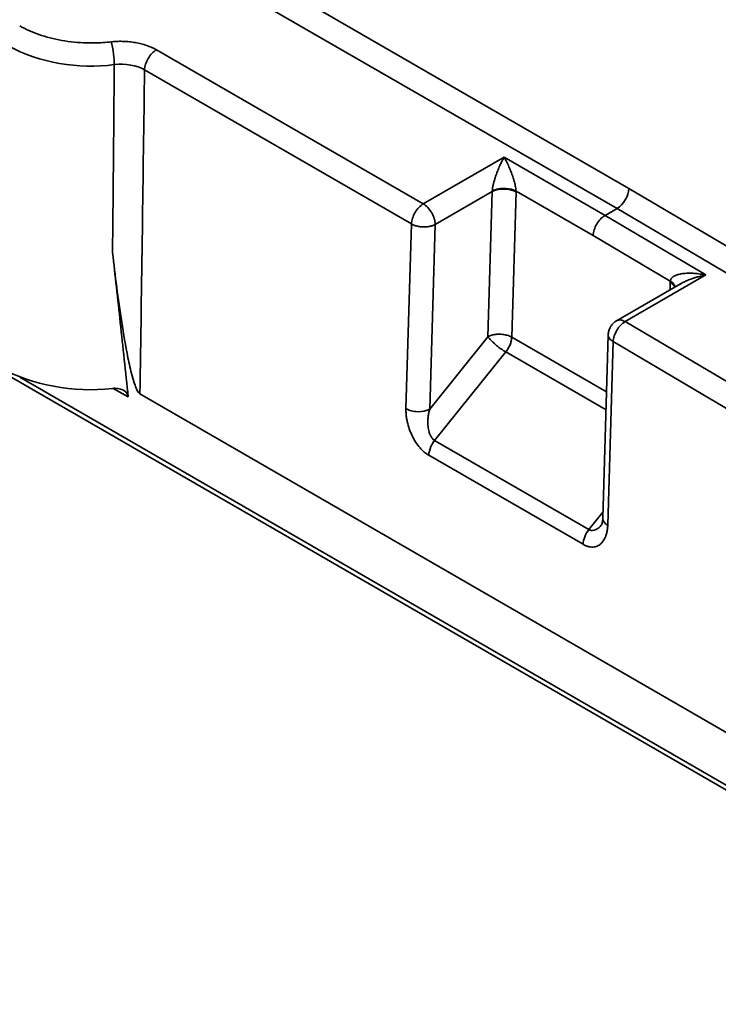
# Model space of a CAD drawing. Units: inches. Extents: x 1.2 to 67.2, y 0.5 to 87.5.
# Drawn here: x 47.5 to 50.1, y 67.5 to 71.2 of the extents above; entities that cross this region are included whole.
import ezdxf

# ---------------------------------------------------------------- set-up
doc = ezdxf.new("R2010")
doc.units = ezdxf.units.IN
doc.header["$LTSCALE"] = 8
doc.header["$MEASUREMENT"] = 0

msp = doc.modelspace()

# ---------------------------------------------------------------- linework, layer by layer
at = {"color": 7, "linetype": 'Continuous', "lineweight": 35}
for p, q in [((49.7556707, 70.5373931), (44.8467553, 73.3712497)), ((49.7109333, 70.462183), (44.8022402, 73.2959112)), ((47.9821269, 71.0579389), (48.983917, 70.4796178)), ((47.9376118, 70.9826003), (48.9394019, 70.4042792)), ((48.983917, 70.4796178), (49.2873276, 70.654773)), ((49.2873276, 70.654773), (49.6659364, 70.4362068)), ((49.0284592, 70.4024684), (49.2427313, 70.5261651)), ((49.2265373, 69.9813134), (49.2427313, 70.5261651)), ((49.3317886, 70.5243542), (49.3155946, 69.9795026)), ((49.3318427, 70.5280384), (49.3317886, 70.5243542)), ((49.3318427, 70.5280384), (49.6211984, 70.360997)), ((54.2081088, 67.9138266), (49.7556707, 70.5373931)), ((49.6659364, 70.4362068), (49.7109333, 70.462183)), ((49.6659364, 70.4362068), (50.0448577, 70.2129303)), ((54.1635936, 67.8384854), (49.7109333, 70.462183)), ((48.9187991, 69.7110871), (48.9394019, 70.4042792)), ((49.0284592, 70.4024684), (49.0078564, 69.7092764)), ((49.6211984, 70.360997), (49.9109341, 70.1902723)), ((50.0448577, 70.2129303), (49.741447, 70.0377751)), ((49.9494926, 70.1796933), (49.709349, 70.0410613)), ((49.9107041, 70.185626), (49.9109341, 70.1902723)), ((49.741447, 70.0377751), (50.1823546, 69.7779734)), ((47.150951, 69.9943483), (53.1420625, 66.5357532)), ((49.6780372, 69.9884705), (49.6575666, 69.2997292)), ((49.0078564, 69.7092764), (49.2265373, 69.9813134)), ((49.6964866, 69.9626963), (49.676016, 69.2739551)), ((49.6964866, 69.9626963), (50.1373942, 69.7028945)), ((49.2933507, 69.9239119), (49.0264614, 69.5919043)), ((50.1730241, 68.4659413), (47.9204098, 69.7663479)), ((49.6055093, 69.257627), (49.0264614, 69.5919043)), ((49.5832654, 69.2020363), (49.0042175, 69.5363136)), ((49.657661, 69.2997224), (49.6577397, 69.3001669))]:
    msp.add_line(p, q, dxfattribs=at)
at = {"color": 8, "linetype": 'Continuous', "lineweight": 35}
for p, q in [((49.9098475, 70.1568071), (49.9107041, 70.185626)), ((49.3155946, 69.9795026), (49.6716611, 69.7739498)), ((49.6696616, 69.7066723), (49.2933507, 69.9239119)), ((53.1311138, 66.56076), (47.468993, 69.8294328)), ((47.8761287, 69.7549593), (47.8203936, 69.7871345)), ((49.6055093, 69.257627), (49.6582657, 69.3232555))]:
    msp.add_line(p, q, dxfattribs=at)
at = {"color": 7, "linetype": 'Continuous', "lineweight": 35}
for centre, radius, start, end in [((47.734816, 71.6687868), 0.6722395, 242.4992897, 277.6275938), ((47.7329365, 70.5260715), 0.7436063, 242.4127654, 276.465364)]:
    msp.add_arc(centre, radius, start, end, dxfattribs=at)
msp.add_ellipse((49.7111559, 70.5134901), major_axis=(0.0317367, 0.0544136), ratio=0.574588333, start_param=3.929467951, end_param=5.465362121, dxfattribs=at)
for points, knots in [([(47.468918, 71.1478456), (47.4725792, 71.1457807), (47.4798894, 71.1416578), (47.4913745, 71.135808), (47.5032087, 71.1302221), (47.5154308, 71.1249226), (47.5280311, 71.1199035), (47.5499948, 71.1118871), (47.5825701, 71.1020436), (47.6270262, 71.0924942), (47.6731883, 71.0861696), (47.7148204, 71.0835784), (47.751012, 71.083482), (47.7815946, 71.0847363), (47.8017024, 71.0867653), (47.8117763, 71.0877818)], [0, 0, 0, 0, 0.041168011, 0.082197492, 0.123154928, 0.164107152, 0.205121026, 0.246263107, 0.373100375, 0.500024548, 0.626861821, 0.753785999, 0.835887496, 0.917780429, 1, 1, 1, 1]), ([(47.8117763, 71.0877818), (47.8147888, 71.0881001), (47.8208172, 71.0887369), (47.8299649, 71.0893531), (47.8391835, 71.0897203), (47.8484816, 71.0898141), (47.8623822, 71.0895585), (47.8808541, 71.0883145), (47.903414, 71.0851766), (47.9252006, 71.0805457), (47.9435972, 71.075114), (47.9587273, 71.0694622), (47.9710022, 71.0640478), (47.9784232, 71.0599726), (47.9821268, 71.0579388)], [0, 0, 0, 0, 0.0496327575, 0.0993197172, 0.1491901291, 0.1993718253, 0.2499902801, 0.374568544, 0.5000226767, 0.6252922549, 0.7500550571, 0.8340749066, 0.9171922597, 1, 1, 1, 1]), ([(47.8240448, 71.0024956), (47.8239508, 71.0140475), (47.8215883, 71.046947), (47.8153676, 71.0773473), (47.8117763, 71.0877818)], [0, 0, 0, 0, 0.428571429, 1, 1, 1, 1]), ([(47.9376118, 70.9826003), (47.9380097, 70.9959886), (47.9429833, 71.0117596), (47.9593871, 71.0395218), (47.9707249, 71.0513566), (47.9821268, 71.0579388)], [0, 0, 0, 0, 0.5, 0.5, 1, 1, 1, 1]), ([(47.8174656, 70.2970209), (47.8186135, 70.4159948), (47.8208821, 70.651138), (47.822999, 70.8863114), (47.8240448, 71.0024956)], [0, 0, 0, 0, 0.505963701, 1, 1, 1, 1]), ([(47.9376118, 70.9826003), (47.9348462, 70.7826015), (47.929239, 70.3771136), (47.9233794, 69.971766), (47.9204099, 69.766348)], [0, 0, 0, 0, 0.49322999, 1, 1, 1, 1]), ([(49.2428129, 70.5280383), (49.2428611, 70.5291677), (49.242959, 70.5314572), (49.2433193, 70.5352147), (49.2438335, 70.539223), (49.2445172, 70.5434937), (49.2453653, 70.5480069), (49.2472053, 70.5566058), (49.2508036, 70.5700611), (49.2564295, 70.5873413), (49.2634302, 70.6056974), (49.270605, 70.6223643), (49.2788125, 70.6393539), (49.2841727, 70.6490597), (49.2873279, 70.6547728)], [0, 0, 0, 0, 0.023613766, 0.047875272, 0.073098166, 0.099561937, 0.12750887, 0.157144895, 0.261014575, 0.388820065, 0.523678181, 0.688012908, 0.816355325, 1, 1, 1, 1]), ([(49.2873279, 70.6547728), (49.2887072, 70.6523358), (49.2913134, 70.6477309), (49.2949803, 70.6407503), (49.2981973, 70.6343806), (49.3009619, 70.6287018), (49.3054549, 70.6191236), (49.3112248, 70.605692), (49.3182265, 70.5873437), (49.3238503, 70.5700615), (49.3278383, 70.5551706), (49.3301486, 70.5437489), (49.3314326, 70.5352515), (49.3317097, 70.5303802), (49.3318429, 70.5280383)], [0, 0, 0, 0, 0.0801310343, 0.1514080232, 0.2138316929, 0.2674033318, 0.3121252052, 0.4764746138, 0.6113690656, 0.7391859308, 0.8430837258, 0.9006076248, 0.9522172524, 1, 1, 1, 1]), ([(49.3317886, 70.5243542), (49.3217934, 70.5301243), (49.2902931, 70.5392297), (49.2560503, 70.5333167), (49.2427314, 70.5261649)], [0, 0, 0, 0, 0.428571429, 1, 1, 1, 1]), ([(49.2428129, 70.5280383), (49.2561376, 70.5351758), (49.2903662, 70.5415297), (49.3218493, 70.5333915), (49.3318429, 70.5280383)], [0, 0, 0, 0, 0.571428571, 1, 1, 1, 1]), ([(48.9839172, 70.4796176), (48.9725152, 70.4730354), (48.9611775, 70.4612006), (48.9447737, 70.4334383), (48.9398001, 70.4176673), (48.9394022, 70.404279)], [0, 0, 0, 0, 0.5, 0.5, 1, 1, 1, 1]), ([(49.0284594, 70.4024683), (49.0284594, 70.4159341), (49.0236589, 70.4320883), (49.0071676, 70.460652), (48.9955783, 70.4728858), (48.9839172, 70.4796176)], [0, 0, 0, 0, 0.5, 0.5, 1, 1, 1, 1]), ([(49.6211985, 70.3609969), (49.6216336, 70.3743638), (49.6266443, 70.3901133), (49.6431223, 70.4178327), (49.6544972, 70.4296461), (49.6659362, 70.4362069)], [0, 0, 0, 0, 0.5, 0.5, 1, 1, 1, 1]), ([(48.9394022, 70.404279), (48.9406177, 70.4036072), (48.9429919, 70.4022949), (48.9467858, 70.4005656), (48.9505846, 70.399063), (48.9577356, 70.3966257), (48.9687698, 70.3941581), (48.9826875, 70.3928512), (48.9951395, 70.3932827), (49.0064605, 70.3947431), (49.0181, 70.3975801), (49.0248673, 70.4007733), (49.0284594, 70.4024683)], [0, 0, 0, 0, 0.051016855, 0.099644358, 0.145966561, 0.190115005, 0.350047692, 0.500007728, 0.612086182, 0.727654136, 0.855440112, 1, 1, 1, 1]), ([(47.8174656, 70.2970209), (47.822323, 70.2537488), (47.8321869, 70.1658748), (47.8467686, 70.0322847), (47.8615061, 69.894849), (47.8712083, 69.8020309), (47.8761287, 69.7549593)], [0, 0, 0, 0, 0.238981785, 0.485307727, 0.738979849, 1, 1, 1, 1]), ([(47.9204099, 69.766348), (47.9180206, 69.7677273), (47.9157941, 69.7703124), (47.9120191, 69.7758354), (47.9104601, 69.7787171), (47.90615, 69.7874812), (47.9038327, 69.7934108), (47.8975271, 69.8109321), (47.8941514, 69.8225377), (47.8848397, 69.8571151), (47.8798577, 69.879733), (47.8660727, 69.947176), (47.8586141, 69.9915538), (47.8381349, 70.1237736), (47.8272231, 70.2106621), (47.8174656, 70.2970209)], [0, 0, 0, 0, 0.015625, 0.015625, 0.03125, 0.03125, 0.0625, 0.0625, 0.125, 0.125, 0.25, 0.25, 0.5, 0.5, 1, 1, 1, 1]), ([(49.9109338, 70.1902725), (49.9110868, 70.1912844), (49.9113969, 70.193336), (49.9124989, 70.1962406), (49.9140658, 70.199035), (49.916145, 70.2016943), (49.9187201, 70.2042109), (49.924292, 70.2084866), (49.9351047, 70.2135363), (49.9521022, 70.2176212), (49.9730567, 70.2196722), (49.9947294, 70.2195135), (50.0191843, 70.2174524), (50.035345, 70.2146058), (50.0448577, 70.2129303)], [0, 0, 0, 0, 0.023618787, 0.047885076, 0.073112389, 0.099580116, 0.127530477, 0.157169362, 0.26104424, 0.388849773, 0.523703932, 0.688031034, 0.816366272, 1, 1, 1, 1]), ([(50.0448577, 70.2129303), (50.04137, 70.2122443), (50.0347129, 70.2109348), (50.02521, 70.2087197), (50.0166796, 70.2065166), (50.0091241, 70.2043698), (50.0025394, 70.202349), (49.9927086, 70.199131), (49.9800269, 70.1945254), (49.9651778, 70.1879145), (49.9547117, 70.1829446), (49.9496057, 70.1796028), (49.9484541, 70.178849)], [0, 0, 0, 0, 0.105839316, 0.202023372, 0.288554014, 0.365424778, 0.432644242, 0.490208728, 0.667510383, 0.824147717, 0.960336666, 1, 1, 1, 1]), ([(49.7095699, 70.0410206), (49.7086233, 70.0405189), (49.7050903, 70.0386465), (49.7002651, 70.0348039), (49.6951822, 70.0299715), (49.6908091, 70.0249122), (49.688339, 70.0210935), (49.6869378, 70.0189272)], [0, 0, 0, 0, 0.100388083, 0.37469102, 0.573981919, 0.758329808, 1, 1, 1, 1]), ([(49.6964866, 69.9626962), (49.6969986, 69.9760179), (49.7020856, 69.9917228), (49.7186536, 70.0193894), (49.730041, 70.0311951), (49.741447, 70.037775)], [0, 0, 0, 0, 0.5, 0.5, 1, 1, 1, 1]), ([(49.2265375, 69.9813133), (49.2278461, 69.981982), (49.2303822, 69.983278), (49.2344205, 69.9849289), (49.238386, 69.9863027), (49.2422431, 69.9874143), (49.2489959, 69.9890413), (49.2585675, 69.9905339), (49.2705341, 69.9908627), (49.281213, 69.9901748), (49.2906273, 69.9886851), (49.2993724, 69.9865039), (49.3078285, 69.9836069), (49.3128976, 69.9809279), (49.3155947, 69.9795025)], [0, 0, 0, 0, 0.0548285545, 0.1062543469, 0.1542707067, 0.1988943925, 0.2401710753, 0.3809378318, 0.5000013255, 0.603098366, 0.7048263614, 0.7929512187, 0.8898366776, 1, 1, 1, 1]), ([(49.6869378, 70.0189272), (49.6854165, 70.016122), (49.6832248, 70.0120805), (49.6808283, 70.0055161), (49.6791941, 69.999336), (49.6781649, 69.9932907), (49.6781717, 69.9895794), (49.6781738, 69.98847)], [0, 0, 0, 0, 0.298100829, 0.429474576, 0.652908502, 0.89624658, 1, 1, 1, 1]), ([(49.2933507, 69.9239119), (49.2917592, 69.924846), (49.2886981, 69.9266428), (49.2840433, 69.9296092), (49.2796489, 69.93258), (49.2751009, 69.9357853), (49.2703549, 69.939289), (49.2635722, 69.9444703), (49.2555422, 69.9511017), (49.2461226, 69.9594468), (49.2382933, 69.967283), (49.2313549, 69.9748511), (49.228235, 69.9790361), (49.2265375, 69.9813133)], [0, 0, 0, 0, 0.067165537, 0.129181789, 0.186543092, 0.240177845, 0.305230966, 0.368918408, 0.500223194, 0.619281002, 0.760095365, 0.869466427, 1, 1, 1, 1]), ([(49.3155947, 69.9795025), (49.3155175, 69.9779634), (49.3153672, 69.9749655), (49.3147461, 69.9703937), (49.3137036, 69.9649324), (49.3119733, 69.958524), (49.3093703, 69.9511342), (49.3060998, 69.9438395), (49.3023592, 69.9368558), (49.2981095, 69.9301084), (49.2949762, 69.9260285), (49.2933507, 69.9239119)], [0, 0, 0, 0, 0.086223688, 0.167953883, 0.246004064, 0.374589514, 0.500044282, 0.625452861, 0.754084496, 0.872417713, 1, 1, 1, 1]), ([(47.8761281, 69.7549644), (47.8759204, 69.7564036), (47.8755065, 69.7592707), (47.874141, 69.7633384), (47.8722326, 69.7671846), (47.8689943, 69.7718547), (47.8638253, 69.7769571), (47.8560942, 69.7816575), (47.8471402, 69.7850632), (47.8373757, 69.7870458), (47.8271213, 69.787856), (47.820169, 69.787416), (47.8166685, 69.7871945)], [0, 0, 0, 0, 0.062708515, 0.12491985, 0.187497437, 0.251288308, 0.373467935, 0.497823604, 0.623045172, 0.750554567, 0.87440165, 1, 1, 1, 1]), ([(49.0042175, 69.5363135), (49.0023393, 69.5374457), (48.9985953, 69.5397026), (48.993036, 69.5436762), (48.9875576, 69.5480594), (48.9821622, 69.5528944), (48.9768492, 69.5581704), (48.9676845, 69.5681875), (48.9552754, 69.5846241), (48.9416583, 69.6088697), (48.9307148, 69.6351281), (48.9240746, 69.6587955), (48.92045, 69.6789014), (48.9187354, 69.6953796), (48.9187779, 69.7058274), (48.9187993, 69.7110869)], [0, 0, 0, 0, 0.036948852, 0.073653701, 0.110314423, 0.147131614, 0.184303335, 0.222022062, 0.345805165, 0.473876002, 0.606057766, 0.742272251, 0.827682583, 0.913254876, 1, 1, 1, 1]), ([(49.0078565, 69.7092761), (48.9962025, 69.7030184), (48.9798198, 69.6995704), (48.9468472, 69.7002408), (48.9304604, 69.7043551), (48.9187993, 69.7110869)], [0, 0, 0, 0, 0.5, 0.5, 1, 1, 1, 1]), ([(49.0264615, 69.5919042), (49.0253249, 69.5926247), (49.0230402, 69.5940732), (49.0198448, 69.5969454), (49.0168353, 69.6002958), (49.014043, 69.6041509), (49.0114796, 69.6084689), (49.0091619, 69.6132274), (49.0071056, 69.6183992), (49.0039045, 69.6284015), (49.0011075, 69.6445279), (49.0006494, 69.6636694), (49.0019918, 69.6807521), (49.0042066, 69.6952261), (49.0066335, 69.7045685), (49.0078565, 69.7092761)], [0, 0, 0, 0, 0.037522016, 0.075426501, 0.114035845, 0.153620912, 0.194404546, 0.236567496, 0.280255507, 0.325586619, 0.481438097, 0.653719938, 0.766411525, 0.882293557, 1, 1, 1, 1]), ([(49.0264615, 69.5919042), (49.0208831, 69.5849647), (49.0095155, 69.5664149), (49.0045173, 69.5463982), (49.0042175, 69.5363135)], [0, 0, 0, 0, 0.428571429, 1, 1, 1, 1]), ([(49.657604, 69.2999786), (49.6574165, 69.2967992), (49.657041, 69.2904292), (49.6556531, 69.2832128), (49.6539034, 69.2774886), (49.6524338, 69.2752221), (49.6517124, 69.2741095)], [0, 0, 0, 0, 0.2537013539, 0.5083146352, 0.7586332988, 1, 1, 1, 1]), ([(49.676016, 69.273955), (49.6759048, 69.2713733), (49.6756835, 69.2662335), (49.6749131, 69.2588277), (49.673822, 69.2517017), (49.6723796, 69.2448734), (49.6705937, 69.2383378), (49.6669226, 69.2275835), (49.6600683, 69.2140888), (49.6479653, 69.2011416), (49.6333849, 69.1931677), (49.6187837, 69.1911276), (49.6056616, 69.1927578), (49.5945209, 69.1961035), (49.5870215, 69.2000564), (49.5832656, 69.2020362)], [0, 0, 0, 0, 0.043555014, 0.086710689, 0.129590176, 0.17231901, 0.215024057, 0.257832393, 0.393897844, 0.526242149, 0.654163261, 0.778108951, 0.852892635, 0.926324363, 1, 1, 1, 1]), ([(49.6055095, 69.2576268), (49.5990014, 69.2495308), (49.593471, 69.2400624), (49.5857301, 69.2207167), (49.5835279, 69.2108603), (49.5832656, 69.2020362)], [0, 0, 0, 0, 0.5, 0.5, 1, 1, 1, 1])]:
    msp.add_open_spline(points, degree=3, knots=knots, dxfattribs=at)
for points in [[(47.9376118, 70.9826003), (47.9084882, 70.9997373), (47.8644526, 71.0074517), (47.8240448, 71.0024956)], [(49.2427314, 70.5261649), (49.2427676, 70.5267843), (49.2427948, 70.5274089), (49.2428129, 70.5280383)]]:
    msp.add_open_spline(points, degree=3, dxfattribs=at)
at = {"color": 8, "linetype": 'Continuous', "lineweight": 35}
for points, knots in [([(49.9107041, 70.185626), (49.9134686, 70.1838549), (49.9189975, 70.1803128), (49.9245396, 70.1740237), (49.9275328, 70.1695844), (49.9279547, 70.1672781), (49.9279577, 70.1672613)], [0, 0, 0, 0, 0.332532798, 0.66504576, 0.997555907, 1, 1, 1, 1]), ([(49.9286021, 70.1676336), (49.9284834, 70.1686493), (49.9280832, 70.1720739), (49.9247727, 70.1777797), (49.919164, 70.1844935), (49.9136766, 70.1883466), (49.9109341, 70.1902723)], [0, 0, 0, 0, 0.123121838, 0.415132893, 0.707689127, 1, 1, 1, 1]), ([(49.7095149, 70.0411207), (49.7095644, 70.0411614), (49.711478, 70.0427352), (49.7164228, 70.0439228), (49.7241302, 70.0443185), (49.7326473, 70.0423685), (49.7385138, 70.0393062), (49.741447, 70.0377751)], [0, 0, 0, 0, 0.006584744, 0.254939188, 0.503286517, 0.751643989, 1, 1, 1, 1]), ([(49.6781335, 69.9884704), (49.6780961, 69.9882735), (49.6776269, 69.9858048), (49.6789986, 69.9809616), (49.6824329, 69.9742905), (49.6882484, 69.9680112), (49.6937405, 69.9644679), (49.6964866, 69.9626963)], [0, 0, 0, 0, 0.021202748, 0.265895866, 0.510608096, 0.755306017, 1, 1, 1, 1]), ([(49.676016, 69.2739551), (49.6732699, 69.2757267), (49.6677778, 69.2792699), (49.6619625, 69.2855495), (49.6585273, 69.2922206), (49.6571586, 69.2970607), (49.6576243, 69.2995278), (49.657661, 69.2997224)], [0, 0, 0, 0, 0.244754953, 0.489513821, 0.734287064, 0.979041153, 1, 1, 1, 1]), ([(49.6520388, 69.274507), (49.6516302, 69.2739525), (49.6493754, 69.270892), (49.6435638, 69.2650332), (49.6347032, 69.2581504), (49.6242939, 69.2541607), (49.614392, 69.2536608), (49.6084083, 69.2563326), (49.6055093, 69.257627)], [0, 0, 0, 0, 0.0350797, 0.193619427, 0.435512758, 0.645231093, 0.828122518, 1, 1, 1, 1])]:
    msp.add_open_spline(points, degree=3, knots=knots, dxfattribs=at)

doc.saveas('drawing.dxf')
